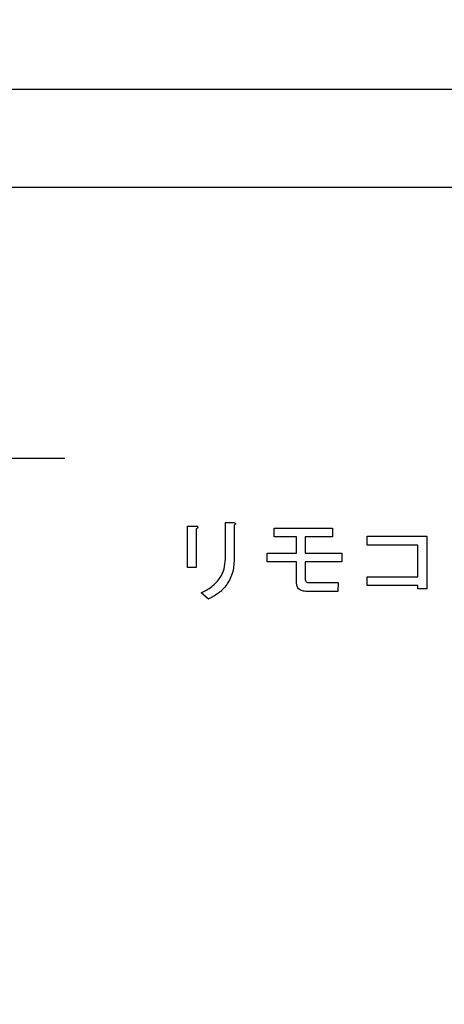
# Model space of a CAD drawing. Extents: x 0 to 420, y 0 to 297.
# Drawn here: x 98 to 103, y 57 to 67 of the extents above; entities that cross this region are included whole.
import ezdxf

# ---------------------------------------------------------------- set-up
doc = ezdxf.new("R2010")
doc.units = 0
doc.layers.get('0').update_dxf_attribs({"linetype": 'CONTINUOUS'})
doc.layers.add('DD0', color=7, linetype='CONTINUOUS')
doc.layers.add('M1', color=3, linetype='CONTINUOUS')
doc.styles.get("Standard").update_dxf_attribs({"font": 'txt', "bigfont": 'BIGFONT'})
doc.dimstyles.new('LEADSTYL', dxfattribs={"dimtxt": 3.2, "dimasz": 3, "dimexe": 0.18, "dimexo": 0.0625, "dimgap": 1, "dimtad": 0, "dimtih": 1, "dimtoh": 1, "dimdec": 4, "dimzin": 0, "dimdsep": 46, "dimtxsty": 'STANDARD', "dimblk1": 'OPEN', "dimblk2": 'OPEN', "dimsah": 1, "dimcen": 0.09, "dimadec": 0, "dimazin": 0, "dimtfac": 1, "dimtdec": 4, "dimtofl": 0, "dimtmove": 0, "dimatfit": 3, "dimfxl": 1, "dimtolj": 1, "dimtzin": 0, "dimarcsym": 0})
doc.dimstyles.get("Standard").update_dxf_attribs({"dimtxt": 3.2, "dimasz": 3, "dimexe": 1.5, "dimexo": 0, "dimgap": 1, "dimtad": 3, "dimtih": 1, "dimtoh": 1, "dimdsep": 46, "dimtxsty": 'STANDARD', "dimblk1": 'OPEN', "dimblk2": 'OPEN', "dimsah": 1, "dimcen": 0.09, "dimadec": 0, "dimazin": 0, "dimtfac": 1, "dimtdec": 4, "dimtofl": 0, "dimtmove": 0, "dimatfit": 3, "dimfxl": 1, "dimtolj": 1, "dimtzin": 0, "dimlwd": 13, "dimlwe": 13, "dimarcsym": 0})

# ---------------------------------------------------------------- blocks, each defined once
blk = doc.blocks.new('_OPEN')
at = {"color": 0, "lineweight": 13}
for p, q in [((-0.965926, 0.258819), (0, 0)), ((0, 0), (-1, 0)), ((0, 0), (-0.965926, -0.258819))]:
    blk.add_line(p, q, dxfattribs=at)
blk = doc.blocks.new('*D13')
for p in [(88.208618, 101.769714), (122.982689, 30.92971), (139.161942, 30.92971)]:
    blk.add_point(p)
at = {"layer": 'DD0', "linetype": 'CONTINUOUS'}
for p, q in [((88.208618, 101.769714), (140.661942, 101.769714)), ((139.161942, 98.769714), (139.161942, 33.92971)), ((122.982689, 30.92971), (140.661942, 30.92971))]:
    blk.add_line(p, q, dxfattribs=at)
at = {"layer": 'DD0', "xscale": 3, "yscale": 3}
for p, rotation in [((139.161942, 101.769714), 90), ((139.161942, 30.92971), 270)]:
    blk.add_blockref('_OPEN', p, dxfattribs=dict(at, rotation=rotation))
at = {"layer": 'DD0', "width": 0.833333}
blk.add_text('１０１２', height=2.5, rotation=90.000003, dxfattribs=at).set_placement((138.461945, 61.55805))
blk = doc.blocks.new('*D14')
for p in [(99.611946, 177.968216), (44.710495, 30.92971), (81.841202, 30.92971)]:
    blk.add_point(p)
at = {"layer": 'DD0', "linetype": 'CONTINUOUS'}
for p, q in [((99.611946, 177.968216), (43.210495, 177.968216)), ((44.710495, 174.968216), (44.710495, 33.92971)), ((81.841202, 30.92971), (43.210495, 30.92971))]:
    blk.add_line(p, q, dxfattribs=at)
at = {"layer": 'DD0', "xscale": 3, "yscale": 3}
for p, rotation in [((44.710495, 177.968216), 90), ((44.710495, 30.92971), 270)]:
    blk.add_blockref('_OPEN', p, dxfattribs=dict(at, rotation=rotation))
at = {"layer": 'DD0', "width": 0.833333}
blk.add_text('２１０１', height=2.5, rotation=90.000003, dxfattribs=at).set_placement((44.010494, 99.657293))
blk = doc.blocks.new('*D16')
for p in [(96.853867, 62.289711), (97.42791, 30.92971), (100.39595, 30.92971)]:
    blk.add_point(p)
at = {"layer": 'DD0', "linetype": 'CONTINUOUS'}
for p, q in [((96.853867, 62.289711), (98.92791, 62.289711)), ((97.42791, 59.289711), (97.42791, 33.92971)), ((100.39595, 30.92971), (95.92791, 30.92971))]:
    blk.add_line(p, q, dxfattribs=at)
at = {"layer": 'DD0', "xscale": 3, "yscale": 3}
for p, rotation in [((97.42791, 62.289711), 90), ((97.42791, 30.92971), 270)]:
    blk.add_blockref('_OPEN', p, dxfattribs=dict(at, rotation=rotation))
at = {"layer": 'DD0', "width": 0.833333}
blk.add_text('４４８', height=2.5, rotation=90.000003, dxfattribs=at).set_placement((96.727913, 45.776346))

msp = doc.modelspace()

# ---------------------------------------------------------------- linework, layer by layer
at = {"layer": 'M1', "linetype": 'CONTINUOUS', "lineweight": 25}
for p, q in [((124.290448, 65.85971), (80.533446, 65.85971)), ((97.901411, 64.91471), (103.940967, 64.91471)), ((100.117371, 61.631829), (100.198049, 61.631829)), ((100.117371, 61.229625), (100.117371, 61.631829)), ((100.483981, 61.667422), (100.561099, 61.667422)), ((100.483981, 61.31149), (100.483981, 61.667422)), ((100.568218, 61.638947), (100.568218, 61.30793)), ((100.956184, 61.610473), (101.522116, 61.610473)), ((100.956184, 61.526235), (100.956184, 61.610473)), ((101.522116, 61.610473), (101.522116, 61.526235)), ((100.201608, 61.603354), (100.201608, 61.229625)), ((101.17093, 61.526235), (100.956184, 61.526235)), ((101.17093, 61.368439), (101.17093, 61.526235)), ((101.255167, 61.526235), (101.255167, 61.368439)), ((101.522116, 61.526235), (101.255167, 61.526235)), ((101.856693, 61.532168), (102.433303, 61.532168)), ((101.856693, 61.44793), (101.856693, 61.532168)), ((102.433303, 61.532168), (102.433303, 61.023185)), ((102.349065, 61.44793), (101.856693, 61.44793)), ((102.349065, 61.140642), (102.349065, 61.44793)), ((100.888557, 61.368439), (101.17093, 61.368439)), ((100.888557, 61.284201), (100.888557, 61.368439)), ((101.255167, 61.368439), (101.611099, 61.368439)), ((101.611099, 61.368439), (101.611099, 61.284201)), ((100.201608, 61.229625), (100.117371, 61.229625)), ((101.17093, 61.284201), (100.888557, 61.284201)), ((101.17093, 61.09793), (101.17093, 61.284201)), ((101.255167, 61.284201), (101.255167, 61.126405)), ((101.611099, 61.284201), (101.255167, 61.284201)), ((101.856693, 61.140642), (102.349065, 61.140642)), ((101.856693, 61.056405), (101.856693, 61.140642)), ((101.29432, 61.083693), (101.575506, 61.083693)), ((101.575506, 61.083693), (101.571947, 60.999456)), ((102.349065, 61.056405), (101.856693, 61.056405)), ((102.349065, 61.023185), (102.349065, 61.056405)), ((100.319066, 60.923523), (100.247879, 60.984032)), ((101.571947, 60.999456), (101.262286, 60.999456)), ((102.433303, 61.023185), (102.349065, 61.023185))]:
    msp.add_line(p, q, dxfattribs=at)
at = {"layer": 'M1', "linetype": 'CONTINUOUS', "lineweight": 25, "extrusion": (0, 0, -1)}
for points, knots in [([(100.198049, 61.631829), (100.202295, 61.631206), (100.206542, 61.630583), (100.209654, 61.629507), (100.211989, 61.628699), (100.213686, 61.627637), (100.214795, 61.626568), (100.215636, 61.625757), (100.216139, 61.624943), (100.216473, 61.624088), (100.216806, 61.623233), (100.216971, 61.622338), (100.216737, 61.621171), (100.216383, 61.619404), (100.215115, 61.617013), (100.213889, 61.615158), (100.212664, 61.613303), (100.21148, 61.611985), (100.209513, 61.610168), (100.207452, 61.608262), (100.20453, 61.605808), (100.201608, 61.603354)], [0, 0, 0, 0, 1, 1, 1, 2, 2, 2, 3, 3, 3, 4, 4, 4, 5, 5, 5, 6, 6, 6, 7, 7, 7, 7]), ([(100.561099, 61.667422), (100.565128, 61.666463), (100.569155, 61.665505), (100.572155, 61.664298), (100.574669, 61.663285), (100.57646, 61.662098), (100.577696, 61.661053), (100.578434, 61.660428), (100.578973, 61.659853), (100.579472, 61.65921), (100.57997, 61.658567), (100.580426, 61.657856), (100.580674, 61.656978), (100.580922, 61.656101), (100.58096, 61.655056), (100.580857, 61.654116), (100.580754, 61.653175), (100.580508, 61.652339), (100.580037, 61.651331), (100.579416, 61.650003), (100.578403, 61.648375), (100.576794, 61.646599), (100.574645, 61.644226), (100.571431, 61.641586), (100.568218, 61.638947)], [0, 0, 0, 0, 1, 1, 1, 2, 2, 2, 3, 3, 3, 4, 4, 4, 5, 5, 5, 6, 6, 6, 7, 7, 7, 8, 8, 8, 8]), ([(100.247879, 60.984032), (100.28322, 61.002052), (100.318561, 61.020072), (100.350785, 61.045318), (100.38301, 61.070565), (100.412117, 61.103038), (100.432313, 61.132649), (100.452508, 61.16226), (100.463792, 61.189009), (100.470918, 61.218339), (100.478044, 61.247669), (100.481012, 61.279579), (100.483981, 61.31149)], [0, 0, 0, 0, 1, 1, 1, 2, 2, 2, 3, 3, 3, 4, 4, 4, 4]), ([(100.568218, 61.30793), (100.565646, 61.262783), (100.563073, 61.217636), (100.549636, 61.173301), (100.5362, 61.128965), (100.511899, 61.085443), (100.487629, 61.052681), (100.463359, 61.019919), (100.439119, 60.997919), (100.41103, 60.978186), (100.382942, 60.958454), (100.351003, 60.940989), (100.319066, 60.923523)], [0, 0, 0, 0, 1, 1, 1, 2, 2, 2, 3, 3, 3, 4, 4, 4, 4]), ([(101.262286, 60.999456), (101.24781, 61.000192), (101.233334, 61.000928), (101.219986, 61.006546), (101.206639, 61.012164), (101.194421, 61.022663), (101.186765, 61.032984), (101.179109, 61.043304), (101.176015, 61.053446), (101.174137, 61.06424), (101.172258, 61.075035), (101.171594, 61.086483), (101.17093, 61.09793)], [0, 0, 0, 0, 1, 1, 1, 2, 2, 2, 3, 3, 3, 4, 4, 4, 4]), ([(101.255167, 61.126405), (101.255402, 61.120224), (101.255637, 61.114043), (101.257566, 61.10803), (101.259495, 61.102016), (101.263116, 61.09617), (101.267057, 61.092306), (101.270998, 61.088441), (101.275258, 61.086557), (101.279855, 61.085452), (101.284452, 61.084347), (101.289386, 61.08402), (101.29432, 61.083693)], [0, 0, 0, 0, 1, 1, 1, 2, 2, 2, 3, 3, 3, 4, 4, 4, 4])]:
    msp.add_open_spline(points, degree=3, knots=knots, dxfattribs=at)

# ---------------------------------------------------------------- dimensions: what is measured, and where the dimension line sits
at = {"layer": 'DD0', "color": 7}
for base, p1, p2, text, override, picture, middle in [((44.710495, 30.92971), (99.611946, 177.968216), (81.841202, 30.92971), '２１０１', {"dimtxt": 2.5, "dimexe": 1.500001, "dimexo": 3.22161e-06, "dimtih": 1, "dimtoh": 1, "dimtmove": 2, "dimlwd": 13, "dimlwe": 13}, '*D14', (42.760495, 104.448959)), ((139.161942, 30.92971), (88.208618, 101.769714), (122.982689, 30.92971), '１０１２', {"dimtxt": 2.5, "dimexe": 1.5, "dimexo": 2.47799e-06, "dimtih": 1, "dimtoh": 1, "dimtmove": 2, "dimlwd": 13, "dimlwe": 13}, '*D13', (137.211941, 66.349716)), ((97.42791, 30.92971), (96.853867, 62.289711), (100.39595, 30.92971), '４４８', {"dimtxt": 2.5, "dimexe": 1.499998, "dimexo": 1.81232e-06, "dimtih": 1, "dimtoh": 1, "dimtmove": 2, "dimlwd": 13, "dimlwe": 13}, '*D16', (95.47791, 49.318012))]:
    dim = msp.add_linear_dim(base=base, p1=p1, p2=p2, angle=90, text=text, dimstyle='STANDARD', override=override, dxfattribs=at)
    dim.commit()
    dim.dimension.update_dxf_attribs({"geometry": picture, "text_midpoint": middle, "dimtype": 160, "text_rotation": 90.000002})

# ---------------------------------------------------------------- leaders
at = {"layer": 'DD0'}
msp.add_leader([(107.440926, 61.309711), (113.056, 17.59234), (78.956001, 17.59234)], dimstyle='LEADSTYL', override={"dimldrblk": 'OPEN', "dimlwd": 13, "dimlwe": 13}, dxfattribs=at)

doc.saveas('drawing.dxf')
